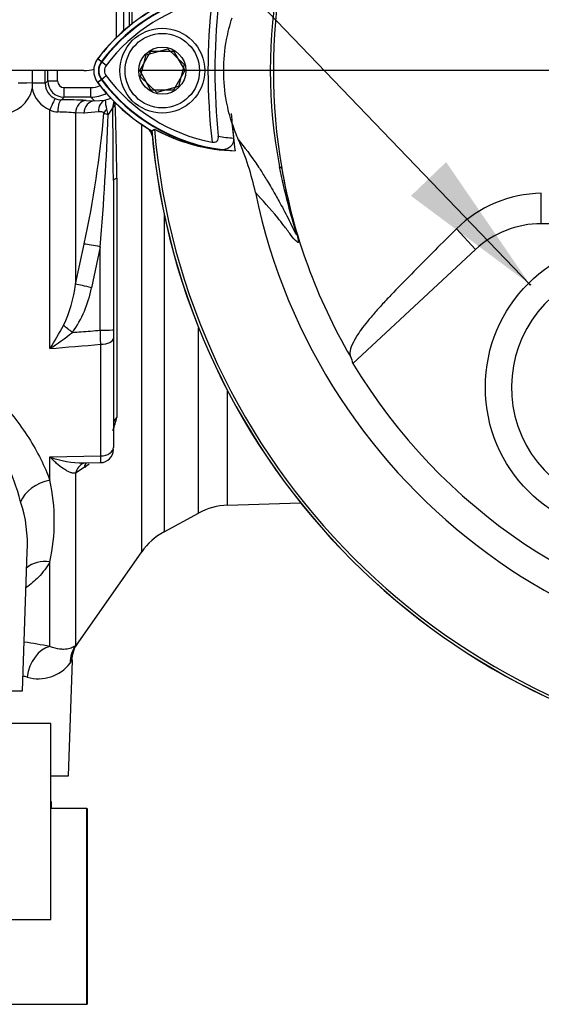
# Paper-space layout 'Sheet1' of a CAD drawing. Units: millimetres. Extents: x 0 to 594, y 0 to 420.
# Drawn here: x 330 to 346, y 160 to 190 of the extents above; entities that cross this region are included whole.
import ezdxf
from ezdxf.lldxf.tags import DXFTag

# ---------------------------------------------------------------- set-up
doc = ezdxf.new("R2010")
doc.units = ezdxf.units.MM
for name, color, linetype in [('Default', 7, 'Continuous'), ('DV3_Default', 7, 'Continuous'), ('II0-20SHORT-STD', 7, 'Continuous'), ('II0-55-ADPIMP4-S', 7, 'Continuous'), ('II2-01-STD', 7, 'Continuous'), ('PART4', 7, 'Continuous'), ('TSH-1', 7, 'Continuous')]:
    doc.layers.add(name, color=color, linetype=linetype)
tags = doc.linetypes.add('CENTER2', pattern=[28.575, 19.05, -3.175, 3.175, -3.175]).pattern_tags.tags
tags[10:11] = [DXFTag(74, 4), DXFTag(75, 0), DXFTag(340, '0'), DXFTag(46, 0.0), DXFTag(50, 0.0), DXFTag(44, 0.0), DXFTag(45, 0.0)]
tags[8:9] = [DXFTag(74, 4), DXFTag(75, 0), DXFTag(340, '0'), DXFTag(46, 0.0), DXFTag(50, 0.0), DXFTag(44, 0.0), DXFTag(45, 0.0)]
tags[6:7] = [DXFTag(74, 4), DXFTag(75, 0), DXFTag(340, '0'), DXFTag(46, 0.0), DXFTag(50, 0.0), DXFTag(44, 0.0), DXFTag(45, 0.0)]
tags[4:5] = [DXFTag(74, 4), DXFTag(75, 0), DXFTag(340, '0'), DXFTag(46, 0.0), DXFTag(50, 0.0), DXFTag(44, 0.0), DXFTag(45, 0.0)]
tags = doc.linetypes.add('HIDDEN2', pattern=[4.7625, 3.175, -1.5875]).pattern_tags.tags
tags[6:7] = [DXFTag(74, 4), DXFTag(75, 0), DXFTag(340, '0'), DXFTag(46, 0.0), DXFTag(50, 0.0), DXFTag(44, 0.0), DXFTag(45, 0.0)]
tags[4:5] = [DXFTag(74, 4), DXFTag(75, 0), DXFTag(340, '0'), DXFTag(46, 0.0), DXFTag(50, 0.0), DXFTag(44, 0.0), DXFTag(45, 0.0)]

# ---------------------------------------------------------------- blocks, each defined once
blk = doc.blocks.new('SE9')
at = {"layer": 'DV3_Default', "color": 7, "linetype": 'CENTER2'}
blk.add_line((353.158, 188.709), (333.292, 188.709), dxfattribs=at)
blk.add_line((353.158, 188.709), (333.292, 188.709), dxfattribs=at)
at = {"layer": 'II0-20SHORT-STD', "color": 7, "linetype": 'Continuous'}
for p, q in [((333.265, 188.709), (333.611, 189.309)), ((333.611, 189.309), (334.304, 189.309)), ((334.304, 189.309), (334.651, 188.709)), ((332.09, 188.984), (331.979, 189.068)), ((332.241, 188.871), (332.09, 188.984)), ((332.241, 188.546), (332.09, 188.433)), ((333.611, 188.109), (333.265, 188.709)), ((334.651, 188.709), (334.304, 188.109)), ((332.09, 188.433), (331.979, 188.349)), ((334.304, 188.109), (333.611, 188.109))]:
    blk.add_line(p, q, dxfattribs=at)
for centre, radius, start, end in [((336.462, 185.714), 5.46, 97.8333, 143.1964), ((336.462, 185.714), 5.271, 100.7207, 143.1988), ((354.758, 188.709), 19.4, 173.5366, 186.4832), ((354.758, 188.709), 19.189, 174.0074, 186.0146), ((336.462, 185.714), 5.599, 120.2729, 143.1947), ((332.458, 188.709), 0.46, 143.1301, 216.8699), ((332.458, 188.709), 0.271, 143.1301, 216.8699), ((336.491, 191.733), 5.312, 216.8699, 259.0534), ((336.491, 191.733), 5.64, 216.8699, 239.6301), ((336.491, 191.733), 5.501, 216.8699, 261.9315), ((354.758, 188.709), 18.733, 184.0217, 186.3268), ((354.758, 188.709), 21.199, 184.9824, 265.02), ((336.333, 191.726), 5.474, 241.465, 263.5583), ((354.758, 188.709), 21.116, 184.8664, 265.1363), ((336.491, 191.733), 5.101, 260.7906, 266.0508)]:
    blk.add_arc(centre, radius, start, end, dxfattribs=at)
for points, knots in [([(335.482, 186.518), (335.508, 186.513), (335.536, 186.512), (335.588, 186.522), (335.613, 186.533), (335.65, 186.568), (335.663, 186.592), (335.676, 186.644), (335.677, 186.671), (335.674, 186.698)], [0, 0, 0, 0, 0.25, 0.25, 0.5, 0.5, 0.75, 0.75, 1, 1, 1, 1]), ([(336.139, 186.644), (336.143, 186.612), (336.142, 186.581), (336.131, 186.519), (336.121, 186.491), (336.082, 186.413), (336.043, 186.374), (335.98, 186.332), (335.957, 186.321), (335.911, 186.303), (335.888, 186.296), (335.817, 186.283), (335.768, 186.281), (335.719, 186.287)], [0, 0, 0, 0, 0.125, 0.125, 0.25, 0.25, 0.5, 0.5, 0.625, 0.625, 0.75, 0.75, 1, 1, 1, 1])]:
    blk.add_open_spline(points, degree=3, knots=knots, dxfattribs=at)
at = {"layer": 'II0-55-ADPIMP4-S', "color": 7, "linetype": 'Continuous'}
for p, q in [((330.541, 168.709), (328.169, 168.709)), ((330.541, 162.709), (330.541, 168.709)), ((330.558, 166.309), (330.541, 166.309)), ((330.558, 166.109), (330.558, 166.309)), ((331.648, 166.109), (330.541, 166.109)), ((331.648, 166.109), (331.655, 166.109)), ((331.648, 160.109), (331.648, 166.109)), ((331.655, 166.109), (331.655, 160.109)), ((328.169, 162.709), (330.541, 162.709)), ((328.744, 160.109), (331.648, 160.109)), ((331.648, 160.109), (331.655, 160.109))]:
    blk.add_line(p, q, dxfattribs=at)
at = {"layer": 'II2-01-STD', "color": 7, "linetype": 'Continuous'}
for p, q in [((332.558, 189.709), (332.558, 210.035)), ((332.768, 209.413), (332.768, 189.927)), ((332.954, 190.083), (332.954, 204.091)), ((333.026, 203.875), (333.026, 190.14)), ((331.558, 188.709), (323.558, 188.709)), ((329.971, 188.709), (329.971, 188.331)), ((329.971, 188.331), (329.971, 188.328)), ((330.369, 188.32), (330.448, 188.398)), ((330.947, 188.191), (331.769, 188.191)), ((330.947, 187.898), (330.947, 188.191)), ((331.769, 187.898), (331.769, 188.191)), ((330.947, 187.898), (330.865, 187.816)), ((331.769, 187.898), (330.947, 187.898)), ((331.625, 187.797), (331.883, 187.784)), ((331.883, 187.784), (331.769, 187.898)), ((331.883, 187.784), (332.206, 187.808)), ((330.513, 180.196), (330.513, 187.512)), ((331.297, 187.414), (331.297, 182.167)), ((331.555, 187.402), (331.297, 187.414)), ((331.998, 187.444), (331.555, 187.402)), ((333.327, 173.969), (333.327, 187.059)), ((332.458, 185.34), (332.458, 180.772)), ((332.566, 185.411), (332.566, 178.097)), ((334.011, 184.333), (334.011, 174.579)), ((331.297, 182.167), (331.566, 183.399)), ((332.058, 183.314), (331.788, 182.06)), ((332.058, 180.758), (332.058, 183.314)), ((332.458, 180.772), (332.458, 180.512)), ((335.071, 175.155), (335.071, 180.834)), ((332.458, 180.512), (332.458, 177.17)), ((332.072, 176.908), (332.072, 180.326)), ((335.955, 175.396), (335.955, 178.908)), ((330.513, 176.877), (332.072, 176.908)), ((330.513, 176.163), (330.513, 176.877)), ((331.567, 176.548), (331.297, 176.376)), ((331.541, 176.691), (332.066, 176.702)), ((331.583, 176.561), (331.567, 176.548)), ((331.297, 176.376), (331.297, 171.096)), ((335.955, 175.396), (338.192, 175.474)), ((334.011, 174.579), (335.071, 175.155)), ((329.67, 169.709), (329.818, 173.969)), ((331.375, 171.181), (333.327, 173.969)), ((330.513, 171.072), (330.513, 173.665)), ((331.079, 167.109), (331.202, 170.642)), ((322.646, 169.709), (329.67, 169.709)), ((330.541, 167.109), (331.079, 167.109))]:
    blk.add_line(p, q, dxfattribs=at)
for centre, radius, start, end in [((331.558, 189.709), 1, 270, 287.8814), ((344.032, 188.304), 14.061, 179.8996, 180.5847), ((330.87, 188.318), 0.501, 179.7547, 247.399), ((330.948, 188.398), 0.5, 180.0198, 269.9484), ((330.949, 188.392), 0.201, 179.5869, 269.5093), ((331.768, 188.885), 0.695, 270.0848, 294.3273), ((329.039, 188.347), 0.951, 269.3918, 348.6937), ((330.84, 188.334), 0.886, 191.3592, 248.2943), ((331.768, 188.897), 0.999, 270.0197, 298.944), ((330.875, 188.33), 0.514, 247.4953, 268.943), ((330.729, 167.235), 20.582, 87.5067, 89.6218), ((334.866, 188.057), 2.672, 185.3365, 191.3272), ((333.052, 187.572), 0.613, 160.6624, 180.1934), ((332.706, 187.412), 0.31, 127.4466, 149.5044), ((240.14, 184.525), 92.43, 0.54933, 1.94271), ((330.769, 187.956), 0.513, 240.0103, 268.378), ((330.664, 180.707), 6.737, 84.6105, 89.232), ((298.708, 190.386), 33.593, 347.9968, 354.923), ((246.642, 190.41), 85.71, 355.25113, 357.96045), ((332.879, 188.956), 1.698, 245.2843, 249.9818), ((333.129, 187.703), 0.899, 190.9385, 202.4005), ((331.086, 188.326), 1.55, 321.4095, 330.77), ((113.839, 184.595), 218.62, 0.19514, 0.77965), ((333.258, 186.633), 0.4, 13.0198, 47.8953), ((327.31, 182.635), 4.014, 334.4022, 353.2963), ((328.374, 182.71), 3.476, 324.4502, 349.2212), ((320.814, 186.415), 11.522, 327.3283, 331.4055), ((325.674, 187.679), 8.911, 302.8848, 308.3377), ((219.082, 1523.398), 1347.816, 274.742353, 274.808863), ((329.988, 178.665), 2.64, 338.3503, 347.58), ((332.058, 177.101), 0.4, 271.2453, 0.0011), ((331.473, 179.352), 2.654, 248.7931, 271.5473), ((329.988, 178.665), 2.64, 307.1544, 310.886), ((324.889, 174.914), 5.76, 347.4786, 12.5214), ((325.723, 174.213), 4.102, 356.571, 18.3397), ((336.025, 173.397), 2, 92, 118.5), ((334.965, 172.821), 2, 118.5, 145), ((326.797, 151.548), 19.874, 79.2259, 81.5195), ((332.158, 170.609), 0.979, 143.9007, 178.0773), ((330.163, 171.303), 1.221, 253.6578, 322.3911), ((326.686, 157.249), 13.259, 76.3281, 76.8939)]:
    blk.add_arc(centre, radius, start, end, dxfattribs=at)
for centre, major_axis, ratio, start_param, end_param in [((329.723, 188.709), (0, 18.507), 0.034921, 4.691379, 4.712389), ((329.725, 188.709), (0, -20.7), 0.034921, 1.555796, 1.571299), ((330.025, 188.709), (0, 21), 0.034422, 4.697389, 4.712892), ((330.004, 188.322), (-0.46, 0), 0.020886, 4.783736, 6.248271), ((329.97, 188.32), (0.4, 0), 0.021009, 0.034914, 1.566625), ((330.748, 188.398), (-0.3, 0), 0.015, 0.034911, 1.570804), ((330.527, 187.485), (0.152, 0.37), 0.057548, 0.045581, 1.522842), ((330.865, 187.416), (0.004, 0.4), 0.277889, 0.036338, 1.506099), ((331.625, 187.397), (0.02, 0.399), 0.820233, 0.061048, 1.569774), ((331.883, 187.384), (0.02, 0.399), 0.8203, 0.061058, 1.568474), ((332.326, 187.427), (-0.097, 0.388), 0.807901, 0.07433, 1.32719), ((332.845, 187.643), (-0.363, 0.168), 0.475195, 0.226148, 0.708185), ((332.497, 187.395), (-0.318, -0.243), 0.681798, 5.00629, 5.385937), ((333.058, 185.34), (-0.6, 0), 0.208348, 5.67232, 6.283185), ((332.058, 183.293), (-0.589, 0.113), 0.034273, 4.718976, 5.705522), ((331.788, 182.039), (-0.584, 0.138), 0.03396, 4.720437, 5.721068), ((331.202, 180.668), (-0.47, 0.373), 0.027329, -1.549081, -0.932857), ((332.058, 180.772), (0.4, 0), 0.034899, 4.712389, 6.283185), ((332.058, 180.512), (0.4, 0), 0.465434, 4.747296, 6.283185), ((333.058, 177.867), (-0.6, 0), 0.670489, 5.67232, 6.283185), ((332.058, 177.17), (0.4, 0), 0.655191, 4.747296, 6.283185), ((331.788, 176.135), (0.236, -0.552), 0.823802, 3.144512, 3.950286), ((331.788, 176.135), (0.236, -0.552), 0.823802, 3.123731, 3.144512), ((332.059, 176.306), (0.378, -0.466), 0.683549, 3.375582, 3.732907), ((332.074, 176.319), (0.387, -0.459), 0.668492, 3.396533, 3.72034), ((330.548, 175.469), (0.945, 0.327), 0.68018, 1.375238, 2.621925), ((330.548, 172.833), (0.887, -0.462), 0.793689, 1.999343, 2.854089), ((330.548, 170.097), (0.198, 0.98), 0.7249, 0.319572, 1.681221), ((332.116, 170.523), (-0.745, 0.667), 0.967677, 0.124643, 0.711634)]:
    blk.add_ellipse(centre, major_axis=major_axis, ratio=ratio, start_param=start_param, end_param=end_param, dxfattribs=at)
for points, knots in [([(332.206, 187.808), (332.277, 187.829), (332.334, 187.852), (332.385, 187.876), (332.385, 187.877), (332.386, 187.877)], [0, 0, 0, 0, 0.25, 0.25, 0.2511261, 0.2511261, 0.2511261, 0.2511261]), ([(332.169, 187.413), (332.163, 187.42), (332.157, 187.426), (332.143, 187.435), (332.136, 187.438), (332.115, 187.446), (332.1, 187.449), (332.057, 187.454), (332.028, 187.452), (331.998, 187.444)], [0, 0, 0, 0, 0.125, 0.125, 0.25, 0.25, 0.5, 0.5, 1, 1, 1, 1]), ([(331.202, 180.689), (331.29, 180.696), (331.379, 180.703), (331.467, 180.711), (331.664, 180.726), (331.861, 180.742), (332.058, 180.758)], [0, 0, 0, 0, 0.309709, 0.309709, 0.309709, 1, 1, 1, 1]), ([(332.072, 180.326), (332.07, 180.393), (332.067, 180.463), (332.063, 180.607), (332.06, 180.682), (332.058, 180.758)], [0, 0, 0, 0, 0.5, 0.5, 1, 1, 1, 1]), ([(322.543, 172.544), (322.503, 172.567), (322.465, 172.591), (322.247, 172.731), (322.091, 172.864), (321.836, 173.151), (321.735, 173.306), (321.583, 173.641), (321.532, 173.819), (321.447, 174.376), (321.482, 174.784), (321.687, 175.619), (321.855, 176.047), (322.3, 176.92), (322.579, 177.364), (323.068, 178.003), (323.244, 178.213), (323.627, 178.622), (323.835, 178.823), (324.51, 179.386), (325.031, 179.717), (325.94, 179.952), (326.257, 179.979), (326.879, 179.92), (327.18, 179.834), (327.732, 179.593), (327.987, 179.439), (328.456, 179.095), (328.668, 178.908), (329.258, 178.319), (329.589, 177.89), (330.137, 177.029), (330.357, 176.589), (330.513, 176.163)], [0.3372345, 0.3372345, 0.3372345, 0.3372345, 0.34375, 0.34375, 0.375, 0.375, 0.40625, 0.40625, 0.4375, 0.4375, 0.5, 0.5, 0.5625, 0.5625, 0.625, 0.625, 0.65625, 0.65625, 0.6875, 0.6875, 0.75, 0.75, 0.78125, 0.78125, 0.8125, 0.8125, 0.84375, 0.84375, 0.875, 0.875, 0.9375, 0.9375, 1, 1, 1, 1]), ([(329.617, 175.504), (329.506, 175.921), (329.352, 176.349), (328.967, 177.196), (328.735, 177.62), (328.314, 178.224), (328.161, 178.42), (327.821, 178.792), (327.632, 178.97), (327.21, 179.272), (326.969, 179.4), (326.578, 179.499), (326.441, 179.517), (326.167, 179.516), (326.032, 179.497), (325.632, 179.393), (325.395, 179.265), (324.964, 178.96), (324.769, 178.78), (324.416, 178.403), (324.255, 178.203), (323.961, 177.797), (323.827, 177.59), (323.453, 176.963), (323.243, 176.534), (322.892, 175.678), (322.755, 175.256), (322.562, 174.426), (322.507, 174.016), (322.511, 173.594), (322.512, 173.563), (322.513, 173.532)], [0, 0, 0, 0, 0.0625, 0.0625, 0.125, 0.125, 0.15625, 0.15625, 0.1875, 0.1875, 0.21875, 0.21875, 0.234375, 0.234375, 0.25, 0.25, 0.28125, 0.28125, 0.3125, 0.3125, 0.34375, 0.34375, 0.375, 0.375, 0.4375, 0.4375, 0.5, 0.5, 0.5625, 0.5625, 0.5675036, 0.5675036, 0.5675036, 0.5675036]), ([(331.297, 176.376), (331.269, 176.373), (331.24, 176.375), (331.18, 176.388), (331.149, 176.398), (331.086, 176.424), (331.054, 176.44), (330.989, 176.476), (330.956, 176.497), (330.856, 176.565), (330.789, 176.619), (330.686, 176.709), (330.651, 176.741), (330.599, 176.79), (330.582, 176.807), (330.547, 176.842), (330.53, 176.859), (330.513, 176.877)], [0, 0, 0, 0, 0.125, 0.125, 0.25, 0.25, 0.375, 0.375, 0.5, 0.5, 0.75, 0.75, 0.875, 0.875, 0.9375, 0.9375, 1, 1, 1, 1]), ([(332.066, 176.701), (332.066, 176.701), (332.067, 176.703), (332.068, 176.711), (332.069, 176.719), (332.07, 176.742), (332.07, 176.756), (332.071, 176.79), (332.071, 176.81), (332.072, 176.855), (332.072, 176.881), (332.072, 176.908)], [0.4098438, 0.4098438, 0.4098438, 0.4098438, 0.5, 0.5, 0.625, 0.625, 0.75, 0.75, 0.875, 0.875, 1, 1, 1, 1]), ([(330.513, 173.665), (330.42, 173.496), (330.304, 173.34), (330.052, 173.08), (329.926, 172.973), (329.784, 172.872)], [0, 0, 0, 0, 0.03125, 0.03125, 0.05564406, 0.05564406, 0.05564406, 0.05564406]), ([(331.297, 171.096), (331.274, 171.077), (331.242, 171.054), (331.157, 171.015), (331.104, 170.997), (331.008, 170.983), (330.973, 170.981), (330.897, 170.981), (330.856, 170.983), (330.725, 171.001), (330.625, 171.026), (330.513, 171.072)], [0, 0, 0, 0, 0.25, 0.25, 0.5, 0.5, 0.625, 0.625, 0.75, 0.75, 1, 1, 1, 1]), ([(331.297, 171.096), (331.325, 171.128), (331.347, 171.152), (331.369, 171.176), (331.374, 171.182), (331.38, 171.19), (331.382, 171.191), (331.383, 171.192)], [0, 0, 0, 0, 0.25, 0.25, 0.375, 0.375, 0.4698584, 0.4698584, 0.4698584, 0.4698584]), ([(331.203, 170.654), (331.203, 170.654), (331.201, 170.652), (331.195, 170.644), (331.191, 170.638), (331.172, 170.614), (331.154, 170.59), (331.13, 170.558)], [0.5027273, 0.5027273, 0.5027273, 0.5027273, 0.625, 0.625, 0.75, 0.75, 1, 1, 1, 1])]:
    blk.add_open_spline(points, degree=3, knots=knots, dxfattribs=at)
blk.add_open_spline([(331.551, 176.686), (331.56, 176.688), (331.566, 176.689), (331.567, 176.69)], degree=3, dxfattribs=at)
at = {"layer": 'PART4', "color": 7, "linetype": 'Continuous'}
for p, q in [((333.291, 188.522), (333.463, 189.193)), ((333.463, 189.193), (334.13, 189.38)), ((334.13, 189.38), (334.625, 188.895)), ((332.101, 188.976), (331.975, 189.071)), ((334.625, 188.895), (334.453, 188.224)), ((333.786, 188.037), (333.291, 188.522)), ((332.101, 188.441), (331.975, 188.346)), ((334.453, 188.224), (333.786, 188.037)), ((333.635, 186.865), (333.718, 186.917)), ((337.618, 185.712), (337.554, 185.767)), ((345.572, 184.021), (345.572, 184.954)), ((350.773, 184.021), (345.572, 184.021)), ((343.558, 183.23), (342.972, 183.862)), ((343.558, 183.23), (339.801, 179.742))]:
    blk.add_line(p, q, dxfattribs=at)
for centre, radius in [((333.958, 188.709), 1.3), ((333.958, 188.709), 1.14), ((333.958, 188.709), 0.722), ((348.358, 179.009), 4.5)]:
    blk.add_circle(centre, radius, dxfattribs=at)
at = {"layer": 'PART4', "color": 7, "linetype": 'HIDDEN2'}
blk.add_circle((345.232, 182.154), 0.0123, dxfattribs=at)
at = {"layer": 'PART4', "color": 7, "linetype": 'Continuous'}
for centre, radius, start, end in [((354.758, 188.709), 18.331, 191.752, 168.248), ((352.518, 188.709), 15.251, 168.8791, 191.1209), ((354.969, 188.709), 17.608, 170.2033, 189.7967), ((336.462, 185.714), 5.446, 92.908, 143.1965), ((336.462, 185.714), 5.603, 120.2988, 143.1947), ((332.458, 188.709), 0.603, 143.1301, 216.8699), ((332.458, 188.709), 0.446, 143.1301, 216.8699), ((336.491, 191.733), 5.644, 216.8699, 239.6045), ((336.491, 191.733), 5.487, 216.8699, 266.8248), ((354.758, 188.709), 18.733, 184.9439, 187.5283), ((341.076, 188.724), 5.241, 198.1163, 203.9877), ((354.758, 188.709), 21.203, 184.9893, 265.0132), ((354.758, 188.709), 21.116, 184.8664, 265.1363), ((336.332, 191.724), 5.472, 241.4617, 268.4778), ((329.021, 183.349), 7.958, 11.7872, 24.0547), ((354.758, 188.709), 17.4, 189.9151, 210.2097), ((345.632, 181.169), 3.785, 90.8973, 134.6433), ((345.572, 181.061), 2.96, 90, 132.8744), ((348.358, 179.009), 3.7, 121.8912, 275.7596), ((354.758, 188.709), 17.439, 210.9436, 261.3188)]:
    blk.add_arc(centre, radius, start, end, dxfattribs=at)
blk.add_ellipse((357.137, 186.147), major_axis=(-12.766, 13.75), ratio=0.982487, start_param=1.170536, end_param=1.182641, dxfattribs=at)
for points, knots in [([(336.095, 187.094), (336.025, 187.31), (335.969, 187.531), (335.869, 188.069), (335.84, 188.389), (335.84, 189.028), (335.869, 189.348), (335.969, 189.886), (336.025, 190.107), (336.095, 190.323)], [0, 0, 0, 0, 0.207794, 0.207794, 0.5, 0.5, 0.792206, 0.792206, 1, 1, 1, 1]), ([(336.288, 186.593), (336.47, 186.371), (336.665, 186.123), (336.97, 185.662), (337.035, 185.562), (337.172, 185.341), (337.238, 185.231), (337.399, 184.952), (337.463, 184.839), (337.621, 184.554), (337.716, 184.377), (337.86, 184.091), (337.909, 183.992), (337.979, 183.849), (338.001, 183.803), (338.032, 183.743), (338.041, 183.725), (338.057, 183.697), (338.064, 183.686), (338.068, 183.697), (338.063, 183.724), (338.022, 183.872), (337.993, 183.971), (337.913, 184.253), (337.861, 184.441), (337.714, 185.006), (337.627, 185.386), (337.554, 185.767)], [0, 0, 0, 0, 0.5, 0.5, 0.625, 0.625, 0.75, 0.75, 0.8125, 0.8125, 0.875, 0.875, 0.90625, 0.90625, 0.921875, 0.921875, 0.929688, 0.929688, 0.9375, 0.9375, 0.945313, 0.945313, 0.953125, 0.953125, 0.96875, 0.96875, 1, 1, 1, 1]), ([(337.618, 185.712), (337.682, 185.34), (337.758, 184.968), (337.886, 184.425), (337.931, 184.246), (338, 183.987), (338.023, 183.902), (338.065, 183.747), (338.085, 183.678), (338.125, 183.524), (338.131, 183.489), (338.133, 183.448), (338.129, 183.443), (338.115, 183.437), (338.101, 183.448), (338.028, 183.511), (337.959, 183.597), (337.82, 183.777), (337.751, 183.873), (337.618, 184.047), (337.555, 184.126), (337.246, 184.503), (337.026, 184.741), (336.811, 184.975)], [0, 0, 0, 0, 0.03125, 0.03125, 0.046875, 0.046875, 0.054688, 0.054688, 0.0625, 0.0625, 0.078125, 0.078125, 0.09375, 0.09375, 0.125, 0.125, 0.25, 0.25, 0.375, 0.375, 0.5, 0.5, 1, 1, 1, 1]), ([(342.972, 183.862), (342.53, 183.425), (342.095, 182.99), (341.456, 182.342), (341.245, 182.126), (340.938, 181.807), (340.837, 181.702), (340.651, 181.499), (340.567, 181.403), (340.398, 181.209), (340.315, 181.113), (340.171, 180.938), (340.11, 180.857), (339.945, 180.63), (339.867, 180.502), (339.704, 180.182), (339.687, 180.044), (339.721, 179.953)], [0, 0, 0, 0, 0.25, 0.25, 0.375, 0.375, 0.4375, 0.4375, 0.5, 0.5, 0.5625, 0.5625, 0.625, 0.625, 0.75, 0.75, 1, 1, 1, 1])]:
    blk.add_open_spline(points, degree=3, knots=knots, dxfattribs=at)
blk = doc.blocks.new('SEANNOT_GROUP231')
at = {"layer": 'Default', "linetype": 'Continuous'}
blk.add_hatch(color=7, dxfattribs=at).paths.add_polyline_path([(341.579, 184.874), (345.222, 182.162), (342.656, 185.909)])
at = {"layer": 'Default', "color": 7, "linetype": 'Continuous'}
blk.add_lwpolyline([(306.423, 222.52), (345.222, 182.162)], dxfattribs=at)

psp = doc.layouts.new('Sheet1')

# ---------------------------------------------------------------- block references
at = {"layer": 'Default'}
psp.add_blockref('SEANNOT_GROUP231', (0, 0), dxfattribs=at)
at = {"layer": 'TSH-1'}
psp.add_blockref('SE9', (0, 0), dxfattribs=at)

doc.saveas('drawing.dxf')
